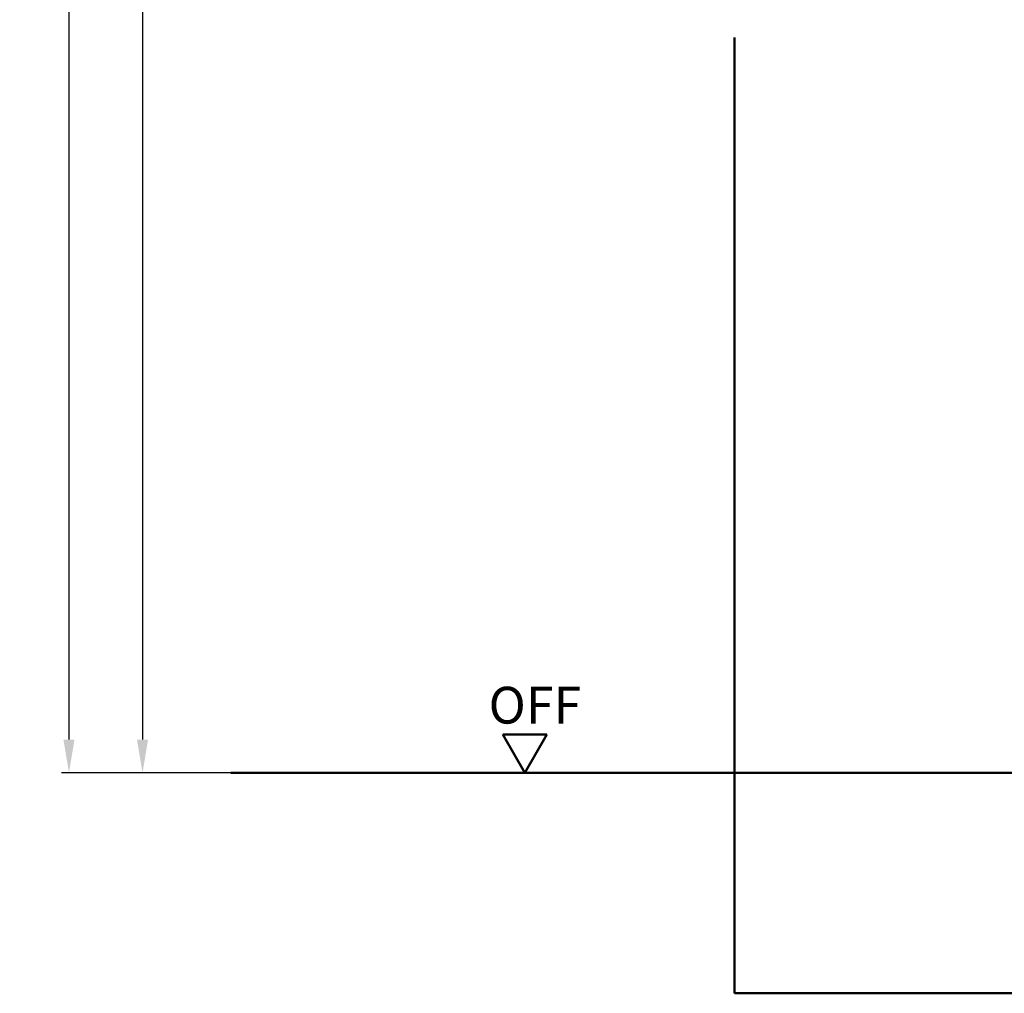
# Model space of a CAD drawing. Units: millimetres. Extents: x 1890 to 3570, y -26 to 1188.
# Drawn here: x 2431 to 2565, y 142 to 274 of the extents above; entities that cross this region are included whole.
import ezdxf

# ---------------------------------------------------------------- set-up
doc = ezdxf.new("R2010")
doc.units = ezdxf.units.MM
for name, color, linetype, lineweight in [('AM_0', 7, 'Continuous', 50), ('AM_1', 14, 'Continuous', 50), ('AM_5', 3, 'Continuous', 25)]:
    doc.layers.add(name, color=color, linetype=linetype, lineweight=lineweight)
doc.styles.get("Standard").update_dxf_attribs({"font": 'ISOCP.SHX'})
doc.dimstyles.new('AM_DIN$0', dxfattribs={"dimtxt": 5, "dimasz": 5, "dimexe": 1, "dimexo": 1, "dimgap": 1.5, "dimtad": 1, "dimdec": 1, "dimdsep": 46, "dimtxsty": 'Standard', "dimcen": 0, "dimclrd": 256, "dimclre": 256, "dimclrt": 2, "dimadec": 0, "dimazin": 2, "dimtp": 0.1, "dimtm": 0.1, "dimtfac": 0.71, "dimtdec": 1, "dimtmove": 0, "dimatfit": 3, "dimfxl": 0, "dimlwd": -1, "dimlwe": -1, "dimarcsym": 0})

# ---------------------------------------------------------------- blocks, each defined once
blk = doc.blocks.new('*D230')
at = {"layer": 'AM_5', "linetype": 'ByBlock'}
for p, q in [((2469, 479), (2447, 479)), ((2448, 474.5), (2448, 176.5)), ((2469, 172), (2447, 172))]:
    blk.add_line(p, q, dxfattribs=at)
at = {"layer": 'AM_5'}
for points in [[(2447.25, 474.5), (2448.75, 474.5), (2448, 479)], [(2447.25, 176.5), (2448.75, 176.5), (2448, 172)]]:
    blk.add_solid(points, dxfattribs=at)
at = {"layer": 'Defpoints', "color": 0}
for p in [(2470, 479), (2448, 172), (2470, 172)]:
    blk.add_point(p, dxfattribs=at)
at = {"layer": 'AM_5', "color": 2, "insert": (2444.25, 325.5), "char_height": 4.5, "attachment_point": 5, "rotation": 90}
blk.add_mtext('RRH', dxfattribs=at)
blk = doc.blocks.new('*D231')
at = {"layer": 'AM_5', "linetype": 'ByBlock'}
for p, q in [((2469, 484), (2437, 484)), ((2438, 479.5), (2438, 176.5)), ((2469, 172), (2437, 172))]:
    blk.add_line(p, q, dxfattribs=at)
at = {"layer": 'AM_5'}
for points in [[(2437.25, 479.5), (2438.75, 479.5), (2438, 484)], [(2437.25, 176.5), (2438.75, 176.5), (2438, 172)]]:
    blk.add_solid(points, dxfattribs=at)
at = {"layer": 'Defpoints', "color": 0}
for p in [(2470, 484), (2438, 172), (2470, 172)]:
    blk.add_point(p, dxfattribs=at)
at = {"layer": 'AM_5', "color": 2, "insert": (2434.25, 328), "char_height": 4.5, "attachment_point": 5, "rotation": 90}
blk.add_mtext('RNH', dxfattribs=at)

msp = doc.modelspace()

# ---------------------------------------------------------------- linework, layer by layer
at = {"layer": 'AM_0'}
for p, q in [((2503, 177.2), (2497, 177.2)), ((2500, 172), (2497, 177.2)), ((2500, 172), (2503, 177.2)), ((2460, 172), (2651, 172))]:
    msp.add_line(p, q, dxfattribs=at)
at = {"layer": 'AM_1'}
for p, q in [((2528.5, 272), (2528.5, 142)), ((2528.5, 142), (2627, 142))]:
    msp.add_line(p, q, dxfattribs=at)

# ---------------------------------------------------------------- texts
at = {"layer": 'AM_0'}
msp.add_text('OFF', height=5, dxfattribs=at).set_placement((2495.06, 178.69))

# ---------------------------------------------------------------- dimensions: what is measured, and where the dimension line sits
at = {"layer": 'AM_5'}
for base, p1, text, picture, middle in [((2438, 172), (2470, 484), 'RNH', '*D231', (2434.25, 328)), ((2448, 172), (2470, 479), 'RRH', '*D230', (2444.25, 325.5))]:
    dim = msp.add_linear_dim(base=base, p1=p1, p2=(2470, 172), angle=90, text=text, dimstyle='AM_DIN$0', override={"dimtxt": 4.5, "dimasz": 4.5}, dxfattribs=at)
    dim.commit()
    dim.dimension.update_dxf_attribs({"geometry": picture, "text_midpoint": middle})

doc.saveas('drawing.dxf')
